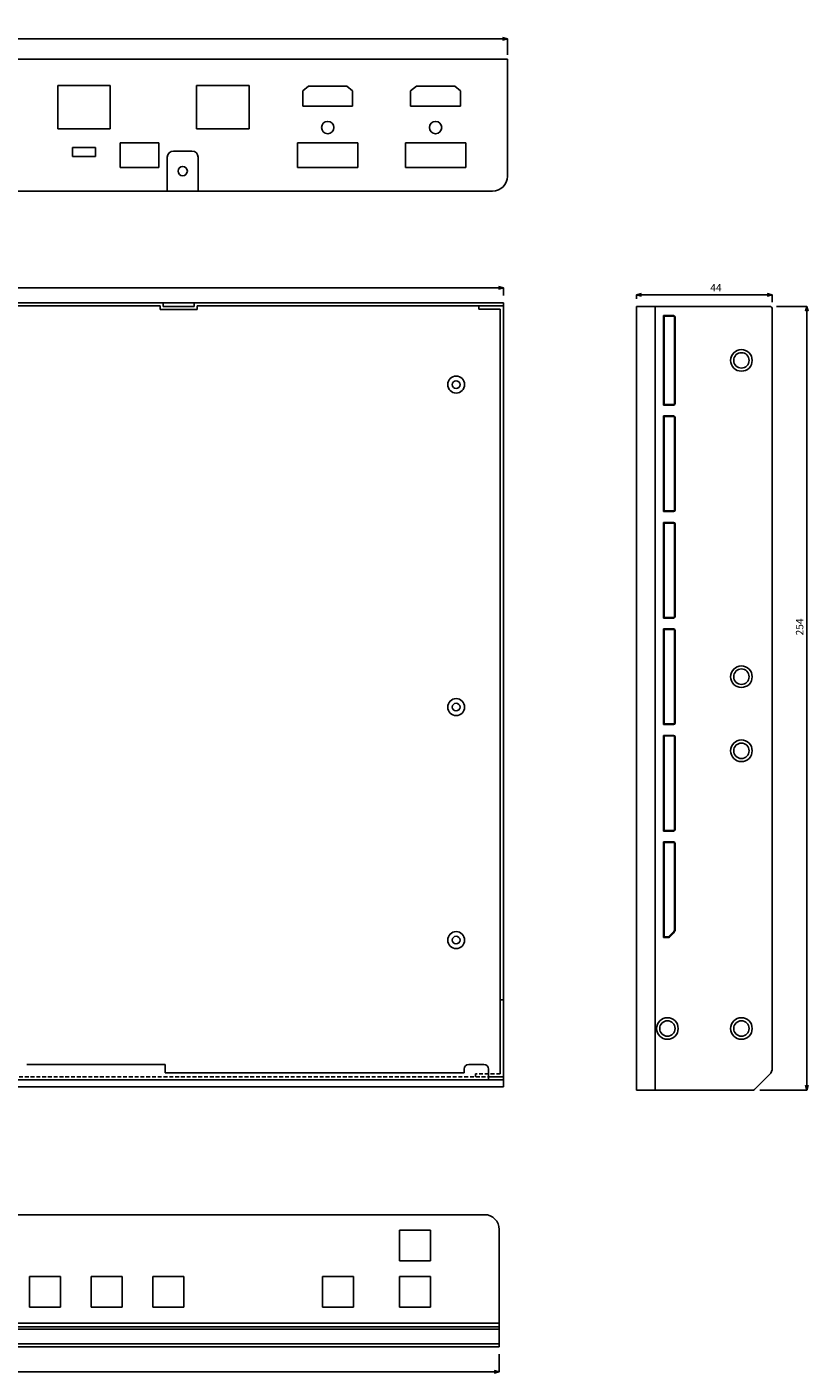
# Model space of a CAD drawing. Extents: x 61728 to 62350, y 7824 to 8260.
# Drawn here: x 62096 to 62350, y 7824 to 8260 of the extents above; entities that cross this region are included whole.
import ezdxf

# ---------------------------------------------------------------- set-up
doc = ezdxf.new("R2010")
doc.units = 0
doc.header["$LTSCALE"] = 5
doc.header["$MEASUREMENT"] = 0
doc.header["$PDMODE"] = 35
doc.linetypes.add('HIDDEN', pattern=[0.375, 0.25, -0.125])
doc.layers.get('0').update_dxf_attribs({"linetype": 'CONTINUOUS'})
doc.layers.get('DEFPOINTS').update_dxf_attribs({"linetype": 'CONTINUOUS'})
doc.layers.add('DIM', color=4, linetype='CONTINUOUS')
doc.layers.add('HID', color=3, linetype='HIDDEN')
doc.styles.add('LFP', font='COMPLEX', dxfattribs={"bigfont": 'LFP'})
doc.dimstyles.new('DMT', dxfattribs={"dimscale": 8, "dimtxt": 0.3, "dimasz": 0.3, "dimexe": 0, "dimexo": 0.3, "dimgap": 0.14, "dimtad": 1, "dimtoh": 1, "dimzin": 0, "dimdsep": 46, "dimtxsty": 'LFP', "dimblk": 'OPEN30', "dimcen": 0.2, "dimadec": 0, "dimazin": 0, "dimtfac": 1, "dimtofl": 0, "dimtmove": 1, "dimatfit": 0, "dimldrblk": 'OPEN30', "dimfxl": 1, "dimtolj": 1, "dimtzin": 0, "dimarcsym": 0})

# ---------------------------------------------------------------- blocks, each defined once
blk = doc.blocks.new('_Open30')
at = {"layer": 'DIM', "color": 0, "lineweight": -2}
for p, q in [((-1, 0.27), (0, 0)), ((0, 0), (-1, -0.27)), ((0, 0), (-1, 0))]:
    blk.add_line(p, q, dxfattribs=at)
blk = doc.blocks.new('*D121')
at = {"layer": 'DEFPOINTS', "color": 0, "transparency": 16777216}
for p in [(62250.91, 8175.91), (61815.31, 8171.02), (62250.91, 8171.02)]:
    blk.add_point(p, dxfattribs=at)
at = {"layer": 'DIM', "color": 0, "lineweight": -2, "transparency": 16777216}
for p, q in [((61815.31, 8173.42), (61815.31, 8175.91)), ((61816.91, 8175.91), (62249.31, 8175.91)), ((62250.91, 8173.42), (62250.91, 8175.91))]:
    blk.add_line(p, q, dxfattribs=at)
at = {"layer": 'DIM', "color": 0, "lineweight": -2, "transparency": 16777216, "xscale": 1.6, "yscale": 1.6, "zscale": 1.6, "rotation": 180}
blk.add_blockref('_Open30', (61815.31, 8175.91), dxfattribs=at)
at = {"layer": 'DIM', "color": 0, "lineweight": -2, "transparency": 16777216, "xscale": 1.6, "yscale": 1.6, "zscale": 1.6}
blk.add_blockref('_Open30', (62250.91, 8175.91), dxfattribs=at)
at = {"layer": 'DIM', "color": 0, "transparency": 16777216, "insert": (62046.06, 8178.23), "char_height": 2.4, "attachment_point": 5, "style": 'LFP'}
blk.add_mtext('\\A1;435.6', dxfattribs=at)
blk = doc.blocks.new('*D122')
at = {"layer": 'DEFPOINTS', "color": 0, "transparency": 16777216}
for p in [(62338.11, 8173.57), (62294.11, 8169.87), (62338.11, 8168.87)]:
    blk.add_point(p, dxfattribs=at)
at = {"layer": 'DIM', "color": 0, "lineweight": -2, "transparency": 16777216}
for p, q in [((62294.11, 8172.27), (62294.11, 8173.57)), ((62295.71, 8173.57), (62336.51, 8173.57)), ((62338.11, 8171.27), (62338.11, 8173.57))]:
    blk.add_line(p, q, dxfattribs=at)
at = {"layer": 'DIM', "color": 0, "lineweight": -2, "transparency": 16777216, "xscale": 1.6, "yscale": 1.6, "zscale": 1.6, "rotation": 180}
blk.add_blockref('_Open30', (62294.11, 8173.57), dxfattribs=at)
at = {"layer": 'DIM', "color": 0, "lineweight": -2, "transparency": 16777216, "xscale": 1.6, "yscale": 1.6, "zscale": 1.6}
blk.add_blockref('_Open30', (62338.11, 8173.57), dxfattribs=at)
at = {"layer": 'DIM', "color": 0, "transparency": 16777216, "insert": (62319.83, 8175.89), "char_height": 2.4, "attachment_point": 5, "style": 'LFP'}
blk.add_mtext('\\A1;44', dxfattribs=at)
blk = doc.blocks.new('*D125')
at = {"layer": 'DEFPOINTS', "color": 0, "transparency": 16777216}
for p in [(61813.98, 7833.74), (62249.58, 7832.74), (61813.98, 7824.65)]:
    blk.add_point(p, dxfattribs=at)
at = {"layer": 'DIM', "color": 0, "lineweight": -2, "transparency": 16777216}
for p, q in [((61813.98, 7831.34), (61813.98, 7824.65)), ((62249.58, 7830.34), (62249.58, 7824.65)), ((62247.98, 7824.65), (61815.58, 7824.65))]:
    blk.add_line(p, q, dxfattribs=at)
at = {"layer": 'DIM', "color": 0, "lineweight": -2, "transparency": 16777216, "xscale": 1.6, "yscale": 1.6, "zscale": 1.6, "rotation": 180}
blk.add_blockref('_Open30', (61813.98, 7824.65), dxfattribs=at)
at = {"layer": 'DIM', "color": 0, "lineweight": -2, "transparency": 16777216, "xscale": 1.6, "yscale": 1.6, "zscale": 1.6}
blk.add_blockref('_Open30', (62249.58, 7824.65), dxfattribs=at)
at = {"layer": 'DIM', "color": 0, "transparency": 16777216, "insert": (62042.97, 7826.97), "char_height": 2.4, "attachment_point": 5, "style": 'LFP'}
blk.add_mtext('\\A1;435.6', dxfattribs=at)
blk = doc.blocks.new('*D126')
at = {"layer": 'DEFPOINTS', "color": 0, "transparency": 16777216}
for p in [(62252.24, 8256.53), (61816.64, 8249), (62252.24, 8249)]:
    blk.add_point(p, dxfattribs=at)
at = {"layer": 'DIM', "color": 0, "lineweight": -2, "transparency": 16777216}
for p, q in [((61816.64, 8251.4), (61816.64, 8256.53)), ((61818.24, 8256.53), (62250.64, 8256.53)), ((62252.24, 8251.4), (62252.24, 8256.53))]:
    blk.add_line(p, q, dxfattribs=at)
at = {"layer": 'DIM', "color": 0, "lineweight": -2, "transparency": 16777216, "xscale": 1.6, "yscale": 1.6, "zscale": 1.6, "rotation": 180}
blk.add_blockref('_Open30', (61816.64, 8256.53), dxfattribs=at)
at = {"layer": 'DIM', "color": 0, "lineweight": -2, "transparency": 16777216, "xscale": 1.6, "yscale": 1.6, "zscale": 1.6}
blk.add_blockref('_Open30', (62252.24, 8256.53), dxfattribs=at)
at = {"layer": 'DIM', "color": 0, "transparency": 16777216, "insert": (62057.1, 8258.85), "char_height": 2.4, "attachment_point": 5, "style": 'LFP'}
blk.add_mtext('\\A1;435.6', dxfattribs=at)
blk = doc.blocks.new('*D127')
at = {"layer": 'DEFPOINTS', "color": 0, "transparency": 16777216}
for p in [(62337.11, 8169.87), (62331.69, 7915.87), (62349.3, 7915.87)]:
    blk.add_point(p, dxfattribs=at)
at = {"layer": 'DIM', "color": 0, "lineweight": -2, "transparency": 16777216}
for p, q in [((62339.51, 8169.87), (62349.3, 8169.87)), ((62349.3, 8168.27), (62349.3, 7917.47)), ((62334.09, 7915.87), (62349.3, 7915.87))]:
    blk.add_line(p, q, dxfattribs=at)
at = {"layer": 'DIM', "color": 0, "lineweight": -2, "transparency": 16777216, "xscale": 1.6, "yscale": 1.6, "zscale": 1.6}
for p, rotation in [((62349.3, 8169.87), 90), ((62349.3, 7915.87), 270)]:
    blk.add_blockref('_Open30', p, dxfattribs=dict(at, rotation=rotation))
at = {"layer": 'DIM', "color": 0, "transparency": 16777216, "insert": (62346.98, 8066), "char_height": 2.4, "attachment_point": 5, "rotation": 90, "style": 'LFP'}
blk.add_mtext('\\A1;254', dxfattribs=at)

msp = doc.modelspace()

# ---------------------------------------------------------------- linework, layer by layer
for p, q in [((62252.236, 8250.004), (61816.636, 8250.004)), ((62252.236, 8250.004), (62252.236, 8249.004)), ((62252.236, 8249.004), (62252.236, 8212.004)), ((62106.446, 8227.404), (62106.446, 8241.404)), ((62106.446, 8241.404), (62123.446, 8241.404)), ((62123.446, 8241.404), (62123.446, 8227.404)), ((62151.446, 8227.404), (62151.446, 8241.404)), ((62151.446, 8241.404), (62168.446, 8241.404)), ((62168.446, 8241.404), (62168.446, 8227.404)), ((62123.446, 8227.404), (62106.446, 8227.404)), ((62168.446, 8227.404), (62151.446, 8227.404)), ((62126.701, 8214.854), (62126.701, 8222.854)), ((62126.701, 8222.854), (62139.201, 8222.854)), ((62127.151, 8222.854), (62139.201, 8222.854)), ((62127.151, 8222.854), (62139.201, 8222.854)), ((62139.201, 8222.854), (62139.201, 8214.854)), ((62184.206, 8214.854), (62184.206, 8222.854)), ((62184.206, 8222.854), (62203.706, 8222.854)), ((62184.656, 8222.854), (62203.256, 8222.854)), ((62203.706, 8222.854), (62203.706, 8214.854)), ((62219.206, 8214.854), (62219.206, 8222.854)), ((62219.206, 8222.854), (62238.706, 8222.854)), ((62219.656, 8222.854), (62238.256, 8222.854)), ((62238.706, 8222.854), (62238.706, 8214.854)), ((62118.7, 8221.404), (62111.2, 8221.404)), ((62111.2, 8221.404), (62111.2, 8218.401)), ((62118.7, 8218.401), (62111.2, 8218.401)), ((62118.7, 8221.404), (62118.7, 8218.401)), ((62141.936, 8207.204), (62141.936, 8218.204)), ((62149.936, 8220.204), (62143.936, 8220.204)), ((62151.936, 8207.204), (62151.936, 8218.204)), ((62139.201, 8214.854), (62126.701, 8214.854)), ((62203.706, 8214.854), (62184.206, 8214.854)), ((62238.706, 8214.854), (62219.206, 8214.854)), ((62039.436, 8207.204), (62137.436, 8207.204)), ((62147.436, 8207.204), (62137.436, 8207.204)), ((62147.436, 8207.204), (62247.436, 8207.204)), ((62038.107, 8171.017), (62136.107, 8171.017)), ((62039.107, 8170.017), (62139.607, 8170.017)), ((62136.107, 8171.017), (62246.107, 8171.017)), ((62139.607, 8168.817), (62139.607, 8170.017)), ((62140.607, 8171.017), (62140.607, 8169.817)), ((62140.607, 8171.017), (62142.607, 8171.017)), ((62148.607, 8171.017), (62150.607, 8171.017)), ((62150.607, 8171.017), (62150.607, 8169.817)), ((62151.607, 8168.817), (62151.607, 8170.017)), ((62151.607, 8170.017), (62246.107, 8170.017)), ((62242.907, 8169.017), (62242.907, 8170.017)), ((62246.107, 8171.017), (62250.907, 8171.017)), ((62250.907, 8170.017), (62246.107, 8170.017)), ((62250.907, 8171.017), (62250.907, 8170.017)), ((62250.907, 8169.017), (62250.907, 8170.017)), ((62250.907, 7945.217), (62250.907, 8170.017)), ((62151.607, 8168.817), (62139.607, 8168.817)), ((62150.607, 8169.817), (62140.607, 8169.817)), ((62242.907, 8169.017), (62249.907, 8169.017)), ((62249.907, 7945.217), (62249.907, 8169.017)), ((62250.907, 7945.217), (62249.907, 7945.217)), ((62249.907, 7921.217), (62249.907, 7945.217)), ((62250.907, 7920.217), (62250.907, 7945.217)), ((62141.283, 7924.217), (62096.407, 7924.217)), ((62141.283, 7924.217), (62141.283, 7921.517)), ((62141.283, 7921.517), (62238.168, 7921.517)), ((62238.168, 7921.517), (62238.168, 7922.717)), ((62244.607, 7924.217), (62239.668, 7924.217)), ((62246.107, 7919.217), (62246.107, 7922.717)), ((61820.107, 7919.217), (62246.107, 7919.217)), ((61820.107, 7919.217), (62246.107, 7919.217)), ((62246.107, 7920.217), (62246.107, 7919.217)), ((62250.907, 7920.217), (62246.107, 7920.217)), ((62250.907, 7919.217), (62246.107, 7919.217)), ((62250.907, 7920.217), (62250.907, 7919.217)), ((62250.907, 7919.217), (62250.907, 7920.217)), ((62250.907, 7917.017), (62250.907, 7919.217)), ((61815.307, 7917.017), (62250.907, 7917.017)), ((61818.778, 7875.543), (62244.778, 7875.543)), ((61818.778, 7875.543), (62244.778, 7875.543)), ((62227.278, 7870.543), (62217.278, 7870.543)), ((62217.278, 7870.543), (62217.278, 7860.543)), ((62227.278, 7860.543), (62227.278, 7870.543)), ((62249.578, 7870.743), (62249.578, 7838.45)), ((62217.278, 7860.543), (62227.278, 7860.543)), ((62107.278, 7855.543), (62097.278, 7855.543)), ((62097.278, 7855.543), (62097.278, 7845.543)), ((62107.278, 7845.543), (62107.278, 7855.543)), ((62127.278, 7855.543), (62117.278, 7855.543)), ((62117.278, 7855.543), (62117.278, 7845.543)), ((62127.278, 7845.543), (62127.278, 7855.543)), ((62147.278, 7855.543), (62137.278, 7855.543)), ((62137.278, 7855.543), (62137.278, 7845.543)), ((62147.278, 7845.543), (62147.278, 7855.543)), ((62202.278, 7855.543), (62192.278, 7855.543)), ((62192.278, 7855.543), (62192.278, 7845.543)), ((62202.278, 7845.543), (62202.278, 7855.543)), ((62227.278, 7855.543), (62217.278, 7855.543)), ((62217.278, 7855.543), (62217.278, 7845.543)), ((62227.278, 7845.543), (62227.278, 7855.543)), ((62097.278, 7845.543), (62107.278, 7845.543)), ((62117.278, 7845.543), (62127.278, 7845.543)), ((62137.278, 7845.543), (62147.278, 7845.543)), ((62192.278, 7845.543), (62202.278, 7845.543)), ((62217.278, 7845.543), (62227.278, 7845.543)), ((61813.978, 7840.343), (62249.578, 7840.343)), ((61813.978, 7839.157), (62249.578, 7839.157)), ((61813.978, 7838.45), (62249.578, 7838.45)), ((62249.578, 7838.45), (62249.578, 7833.622)), ((62249.578, 7833.742), (61813.978, 7833.742)), ((62249.578, 7832.743), (61813.978, 7832.743)), ((62249.578, 7833.622), (62249.578, 7832.743))]:
    msp.add_line(p, q)
at = {"linetype": 'ByBlock'}
for p, q in [((62185.846, 8239.749), (62187.728, 8241.204)), ((62187.728, 8241.204), (62200.164, 8241.204)), ((62200.154, 8241.204), (62202.036, 8239.749)), ((62220.846, 8239.749), (62222.728, 8241.204)), ((62222.728, 8241.204), (62235.164, 8241.204)), ((62235.154, 8241.204), (62237.036, 8239.749)), ((62185.846, 8234.704), (62185.846, 8239.749)), ((62202.036, 8234.704), (62202.036, 8239.749)), ((62220.846, 8234.704), (62220.846, 8239.749)), ((62237.046, 8234.704), (62237.046, 8239.749)), ((62185.836, 8234.704), (62202.036, 8234.704)), ((62220.846, 8234.704), (62237.046, 8234.704))]:
    msp.add_line(p, q, dxfattribs=at)
at = {"linetype": 'HIDDEN'}
for p, q in [((61820.107, 7920.217), (62246.107, 7920.217)), ((62249.907, 7921.217), (62241.907, 7921.217)), ((62241.907, 7920.217), (62241.907, 7921.217))]:
    msp.add_line(p, q, dxfattribs=at)
at = {"linetype": 'ByBlock'}
for centre in [(62193.946, 8227.804), (62228.946, 8227.804)]:
    msp.add_circle(centre, 2, dxfattribs=at)
for centre, radius in [((62146.936, 8213.704), 1.5), ((62235.607, 8144.517), 2.75), ((62235.607, 8144.517), 1.25), ((62235.607, 8040.017), 2.75), ((62235.607, 8040.017), 1.25), ((62235.607, 7964.517), 2.75), ((62235.607, 7964.517), 1.25)]:
    msp.add_circle(centre, radius)
at = {"extrusion": (0, 0, -1)}
for centre, start, end in [((-62143.936, 8218.204), 0, 90), ((-62149.936, 8218.204), 90, 180)]:
    msp.add_arc(centre, 2, start, end, dxfattribs=at)
for centre, radius, start, end in [((62247.436, 8212.004), 4.8, 270, 0), ((62239.668, 7922.717), 1.5, 90, 180), ((62244.607, 7922.717), 1.5, 0, 90), ((62244.778, 7870.743), 4.8, 0, 90)]:
    msp.add_arc(centre, radius, start, end)
at = {"layer": 'HID', "color": 0, "linetype": 'ByBlock'}
for p, q in [((62294.106, 7915.868), (62294.106, 8169.868)), ((62294.106, 8169.868), (62300.106, 8169.868)), ((62300.106, 7915.868), (62300.106, 8169.868)), ((62337.106, 8169.868), (62300.106, 8169.868)), ((62302.841, 8137.868), (62302.841, 8166.868)), ((62303.106, 8166.868), (62302.841, 8166.868)), ((62303.106, 8166.868), (62303.106, 8166.668)), ((62306.106, 8166.868), (62303.106, 8166.868)), ((62303.106, 8138.068), (62303.106, 8166.668)), ((62306.106, 8166.668), (62303.106, 8166.668)), ((62306.406, 8166.368), (62306.406, 8138.368)), ((62306.606, 8138.368), (62306.606, 8166.368)), ((62338.106, 8168.868), (62338.106, 7923.111)), ((62302.841, 8137.868), (62303.106, 8137.868)), ((62303.106, 8138.068), (62303.106, 8137.868)), ((62306.106, 8138.068), (62303.106, 8138.068)), ((62303.106, 8137.868), (62306.106, 8137.868)), ((62302.841, 8103.368), (62302.841, 8134.368)), ((62303.106, 8134.368), (62302.841, 8134.368)), ((62303.106, 8134.368), (62303.106, 8134.168)), ((62306.106, 8134.368), (62303.106, 8134.368)), ((62303.106, 8103.568), (62303.106, 8134.168)), ((62306.106, 8134.168), (62303.106, 8134.168)), ((62306.406, 8133.868), (62306.406, 8103.868)), ((62306.606, 8103.868), (62306.606, 8133.868)), ((62302.841, 8103.368), (62303.106, 8103.368)), ((62303.106, 8103.568), (62303.106, 8103.368)), ((62306.106, 8103.568), (62303.106, 8103.568)), ((62303.106, 8103.368), (62306.106, 8103.368)), ((62303.106, 8099.868), (62302.841, 8099.868)), ((62302.841, 8068.868), (62302.841, 8099.868)), ((62306.106, 8099.868), (62303.106, 8099.868)), ((62303.106, 8099.868), (62303.106, 8099.668)), ((62303.106, 8069.068), (62303.106, 8099.668)), ((62306.106, 8099.668), (62303.106, 8099.668)), ((62306.406, 8099.368), (62306.406, 8069.368)), ((62306.606, 8069.368), (62306.606, 8099.368)), ((62302.841, 8068.868), (62303.106, 8068.868)), ((62302.841, 8034.368), (62302.841, 8065.368)), ((62303.106, 8065.368), (62302.841, 8065.368)), ((62306.106, 8069.068), (62303.106, 8069.068)), ((62303.106, 8069.068), (62303.106, 8068.868)), ((62303.106, 8068.868), (62306.106, 8068.868)), ((62306.106, 8065.368), (62303.106, 8065.368)), ((62303.106, 8065.368), (62303.106, 8065.168)), ((62303.106, 8034.568), (62303.106, 8065.168)), ((62306.106, 8065.168), (62303.106, 8065.168)), ((62306.406, 8064.868), (62306.406, 8034.868)), ((62306.606, 8034.868), (62306.606, 8064.868)), ((62302.841, 8034.368), (62303.106, 8034.368)), ((62302.841, 7999.868), (62302.841, 8030.868)), ((62303.106, 8030.868), (62302.841, 8030.868)), ((62303.106, 8034.568), (62303.106, 8034.368)), ((62306.106, 8034.568), (62303.106, 8034.568)), ((62303.106, 8034.368), (62306.106, 8034.368)), ((62306.106, 8030.868), (62303.106, 8030.868)), ((62303.106, 8030.868), (62303.106, 8030.668)), ((62306.106, 8030.668), (62303.106, 8030.668)), ((62303.106, 8000.068), (62303.106, 8030.668)), ((62306.406, 8030.368), (62306.406, 8000.368)), ((62306.606, 8000.368), (62306.606, 8030.368)), ((62303.106, 8000.068), (62303.106, 7999.868)), ((62306.106, 8000.068), (62303.106, 8000.068)), ((62302.841, 7999.868), (62303.106, 7999.868)), ((62303.106, 7996.368), (62302.841, 7996.368)), ((62302.841, 7965.368), (62302.841, 7996.368)), ((62303.106, 7999.868), (62306.106, 7999.868)), ((62306.106, 7996.368), (62303.106, 7996.368)), ((62303.106, 7996.368), (62303.106, 7996.168)), ((62303.106, 7965.568), (62303.106, 7996.168)), ((62306.106, 7996.168), (62303.106, 7996.168)), ((62306.406, 7995.868), (62306.406, 7967.99)), ((62306.606, 7967.99), (62306.606, 7995.868)), ((62302.841, 7965.368), (62303.106, 7965.368)), ((62303.106, 7965.568), (62303.106, 7965.368)), ((62303.106, 7965.568), (62304.399, 7965.568)), ((62303.106, 7965.368), (62304.399, 7965.368)), ((62306.025, 7967.07), (62304.611, 7965.656)), ((62304.753, 7965.515), (62306.167, 7966.929)), ((62332.399, 7916.161), (62337.227, 7920.99)), ((62300.106, 7915.868), (62294.106, 7915.868)), ((62331.692, 7915.868), (62300.106, 7915.868))]:
    msp.add_line(p, q, dxfattribs=at)
for centre, radius in [((62328.106, 8152.368), 3.5), ((62328.106, 8152.368), 2.5), ((62328.106, 8049.868), 3.5), ((62328.106, 8049.868), 2.5), ((62328.106, 8025.868), 3.5), ((62328.106, 8025.868), 2.5), ((62304.106, 7935.868), 3.5), ((62328.106, 7935.868), 3.5), ((62304.106, 7935.868), 2.5), ((62328.106, 7935.868), 2.5)]:
    msp.add_circle(centre, radius, dxfattribs=at)
at = {"layer": 'HID', "color": 0, "linetype": 'ByBlock', "extrusion": (0, 0, -1)}
for centre, radius, start, end in [((-62306.106, 8166.368), 0.5, 90, 180), ((-62306.106, 8138.368), 0.5, 180, 270), ((-62306.106, 8133.868), 0.5, 90, 180), ((-62306.106, 8103.868), 0.5, 180, 270), ((-62306.106, 8099.368), 0.5, 90, 180), ((-62306.106, 8069.368), 0.5, 180, 270), ((-62306.106, 8064.868), 0.5, 90, 180), ((-62306.106, 8034.868), 0.5, 180, 270), ((-62306.106, 8030.368), 0.5, 90, 180), ((-62306.106, 8000.368), 0.5, 180, 270), ((-62306.106, 7995.868), 0.5, 90, 180), ((-62304.399, 7965.868), 0.5, 225, 270), ((-62305.106, 7967.99), 1.5, 180, 225)]:
    msp.add_arc(centre, radius, start, end, dxfattribs=at)
at = {"layer": 'HID', "color": 0, "linetype": 'ByBlock'}
for centre, radius, start, end in [((62306.106, 8166.368), 0.3, 0, 90), ((62337.106, 8168.868), 1, 0, 90), ((62306.106, 8138.368), 0.3, 270, 0), ((62306.106, 8133.868), 0.3, 0, 90), ((62306.106, 8103.868), 0.3, 270, 0), ((62306.106, 8099.368), 0.3, 0, 90), ((62306.106, 8069.368), 0.3, 270, 0), ((62306.106, 8064.868), 0.3, 0, 90), ((62306.106, 8034.868), 0.3, 270, 0), ((62306.106, 8030.368), 0.3, 0, 90), ((62306.106, 8000.368), 0.3, 270, 0), ((62306.106, 7995.868), 0.3, 0, 90), ((62304.399, 7965.868), 0.3, 270, 315), ((62305.106, 7967.99), 1.3, 315, 0), ((62335.106, 7923.111), 3, 315, 0), ((62331.692, 7916.868), 1, 270, 315)]:
    msp.add_arc(centre, radius, start, end, dxfattribs=at)

# ---------------------------------------------------------------- dimensions: what is measured, and where the dimension line sits
at = {"layer": 'DIM'}
for base, p1, p2, picture, middle in [((62252.236, 8256.526), (61816.636, 8249.004), (62252.236, 8249.004), '*D126', (62057.096, 8256.526)), ((62250.907, 8175.908), (61815.307, 8171.017), (62250.907, 8171.017), '*D121', (62046.063, 8175.908)), ((62338.106, 8173.569), (62294.106, 8169.868), (62338.106, 8168.868), '*D122', (62319.826, 8173.569)), ((61813.978, 7824.65), (62249.578, 7832.743), (61813.978, 7833.742), '*D125', (62042.974, 7824.65))]:
    dim = msp.add_linear_dim(base=base, p1=p1, p2=p2, dimstyle='DMT', override={"dimasz": 0.2, "dimzin": 8, "dimcen": 14.685321, "dimazin": 2}, dxfattribs=at)
    dim.commit()
    dim.dimension.update_dxf_attribs({"geometry": picture, "text_midpoint": middle, "dimtype": 160})
dim = msp.add_linear_dim(base=(62349.304, 7915.868), p1=(62337.106, 8169.868), p2=(62331.692, 7915.868), angle=90, dimstyle='DMT', override={"dimasz": 0.2, "dimzin": 8, "dimcen": 14.685321, "dimazin": 2}, dxfattribs=at)
dim.commit()
dim.dimension.update_dxf_attribs({"geometry": '*D127', "text_midpoint": (62349.304, 8066.004), "dimtype": 160})

doc.saveas('drawing.dxf')
